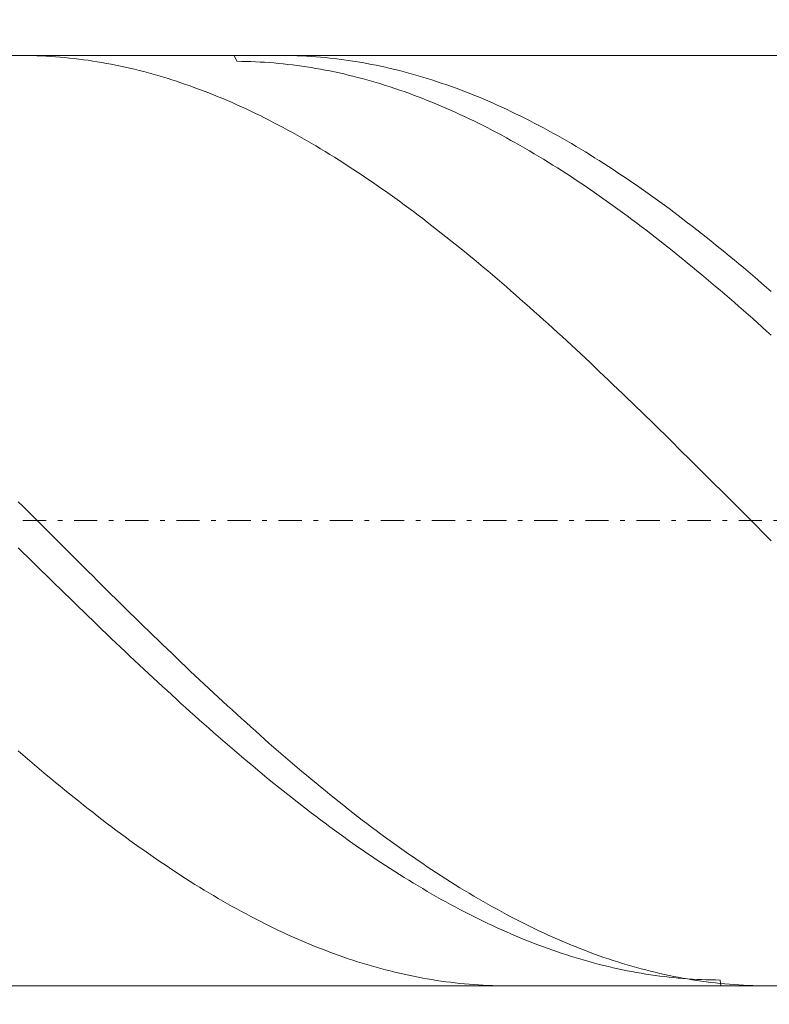
# Model space of a CAD drawing. Units: millimetres. Extents: x -135 to 143, y -100 to 100.
# Drawn here: x -33 to -16, y -6 to 15 of the extents above; entities that cross this region are included whole.
import ezdxf

# ---------------------------------------------------------------- set-up
doc = ezdxf.new("R2010")
doc.units = ezdxf.units.MM
doc.header["$MEASUREMENT"] = 0
doc.linetypes.add('DASHDOT', pattern=[1, 0.5, -0.25, 0, -0.25])
doc.layers.get('0').update_dxf_attribs({"lineweight": 0})
doc.layers.add('Bemassung', color=7, linetype='Continuous', lineweight=0)
doc.layers.add('Geo', color=7, linetype='Continuous', lineweight=0)
doc.styles.get("Standard").update_dxf_attribs({"font": 'Arial'})
doc.dimstyles.new('BEM-ISBE', dxfattribs={"dimtxt": 2.5, "dimasz": 2.5, "dimexe": 1.25, "dimexo": 0.625, "dimtad": 1, "dimdec": 3, "dimzin": 0, "dimdsep": 46, "dimtxsty": 'Standard', "dimblk": 'VDDIM_DEFAULT', "dimcen": 0.09, "dimadec": 3, "dimazin": 0, "dimtol": 1, "dimtm": 1e-09, "dimtfac": 0.5, "dimtdec": 3, "dimtmove": 0, "dimatfit": 3, "dimfxl": 1, "dimtolj": 1, "dimtzin": 0, "dimarcsym": 0})

# ---------------------------------------------------------------- blocks, each defined once
blk = doc.blocks.new('VDDIM_DEFAULT')
at = {"linetype": 'Continuous'}
blk.add_hatch(color=0, dxfattribs=at).paths.add_polyline_path([(0, 0), (-1, -0.1665), (-1, 0.1665)], flags=0)
at = {"color": 0, "linetype": 'Continuous'}
blk.add_lwpolyline([(0, 0), (-1, -0.1665), (-1, 0.1665), (0, 0)], dxfattribs=at)
blk = doc.blocks.new('*D6')
at = {"layer": 'Bemassung', "color": 0, "lineweight": -2}
for p, q in [((-47.854, -24.33), (-47.854, 50.67)), ((24.146, 14.17), (24.146, 24.67)), ((-47.854, 22.67), (24.146, 22.67))]:
    blk.add_line(p, q, dxfattribs=at)
at = {"layer": 'Bemassung', "color": 0}
for p in [(24.146, 14.17), (-47.854, -24.33)]:
    blk.add_point(p, dxfattribs=at)
at = {"layer": 'Bemassung', "color": 0, "lineweight": -2, "xscale": 2.5, "yscale": 2.5, "zscale": 2.5, "rotation": 180}
blk.add_blockref('VDDIM_DEFAULT', (-47.854, 22.67), dxfattribs=at)
at = {"layer": 'Bemassung', "color": 0, "lineweight": -2, "xscale": 2.5, "yscale": 2.5, "zscale": 2.5}
blk.add_blockref('VDDIM_DEFAULT', (24.146, 22.67), dxfattribs=at)
at = {"layer": 'Bemassung', "color": 0, "insert": (-11.854, 23.337), "char_height": 2.5, "attachment_point": 8}
blk.add_mtext('72', dxfattribs=at)
blk = doc.blocks.new('*D7')
at = {"layer": 'Bemassung', "color": 0, "lineweight": -2}
for p, q in [((-47.854, -24.33), (-47.854, 50.67)), ((24.446, 14.67), (24.446, 36.67)), ((-47.854, 34.67), (24.446, 34.67))]:
    blk.add_line(p, q, dxfattribs=at)
at = {"layer": 'Bemassung', "color": 0}
for p in [(24.446, 14.67), (-47.854, -24.33)]:
    blk.add_point(p, dxfattribs=at)
at = {"layer": 'Bemassung', "color": 0, "lineweight": -2, "xscale": 2.5, "yscale": 2.5, "zscale": 2.5, "rotation": 180}
blk.add_blockref('VDDIM_DEFAULT', (-47.854, 34.67), dxfattribs=at)
at = {"layer": 'Bemassung', "color": 0, "lineweight": -2, "xscale": 2.5, "yscale": 2.5, "zscale": 2.5}
blk.add_blockref('VDDIM_DEFAULT', (24.446, 34.67), dxfattribs=at)
at = {"layer": 'Bemassung', "color": 0, "insert": (-11.704, 35.337), "char_height": 2.5, "attachment_point": 8}
blk.add_mtext('72.3', dxfattribs=at)
blk = doc.blocks.new('*D8')
at = {"layer": 'Bemassung', "color": 0, "lineweight": -2}
for p, q in [((-47.854, -24.33), (-47.854, 50.67)), ((4.146, -4.83), (4.146, -17.33)), ((4.146, -15.33), (-47.854, -15.33))]:
    blk.add_line(p, q, dxfattribs=at)
at = {"layer": 'Bemassung', "color": 0}
for p in [(4.146, -4.83), (-47.854, -24.33)]:
    blk.add_point(p, dxfattribs=at)
at = {"layer": 'Bemassung', "color": 0, "lineweight": -2, "xscale": 2.5, "yscale": 2.5, "zscale": 2.5, "rotation": 180}
blk.add_blockref('VDDIM_DEFAULT', (-47.854, -15.33), dxfattribs=at)
at = {"layer": 'Bemassung', "color": 0, "lineweight": -2, "xscale": 2.5, "yscale": 2.5, "zscale": 2.5}
blk.add_blockref('VDDIM_DEFAULT', (4.146, -15.33), dxfattribs=at)
at = {"layer": 'Bemassung', "color": 0, "insert": (-21.854, -14.663), "char_height": 2.5, "attachment_point": 8}
blk.add_mtext('52', dxfattribs=at)
blk = doc.blocks.new('*D9')
at = {"layer": 'Bemassung', "color": 0, "lineweight": -2}
for p, q in [((-47.854, -24.33), (-47.854, 50.67)), ((72.146, 13.67), (72.146, 50.67)), ((72.146, 48.67), (-47.854, 48.67))]:
    blk.add_line(p, q, dxfattribs=at)
at = {"layer": 'Bemassung', "color": 0}
for p in [(72.146, 13.67), (-47.854, -24.33)]:
    blk.add_point(p, dxfattribs=at)
at = {"layer": 'Bemassung', "color": 0, "lineweight": -2, "xscale": 2.5, "yscale": 2.5, "zscale": 2.5, "rotation": 180}
blk.add_blockref('VDDIM_DEFAULT', (-47.854, 48.67), dxfattribs=at)
at = {"layer": 'Bemassung', "color": 0, "lineweight": -2, "xscale": 2.5, "yscale": 2.5, "zscale": 2.5}
blk.add_blockref('VDDIM_DEFAULT', (72.146, 48.67), dxfattribs=at)
at = {"layer": 'Bemassung', "color": 0, "insert": (12.146, 49.337), "char_height": 2.5, "attachment_point": 8}
blk.add_mtext('120', dxfattribs=at)

msp = doc.modelspace()

# ---------------------------------------------------------------- linework, layer by layer
at = {"layer": 'Geo'}
for p, q in [((-47.6043, 14.6703), (4.1457, 14.6703)), ((-32.4954, 14.6703), (-32.4543, 14.6702)), ((-32.4543, 14.6702), (-32.3543, 14.6693)), ((-32.3543, 14.6693), (-32.2543, 14.6674)), ((-32.2543, 14.6674), (-32.1543, 14.6644)), ((-32.1543, 14.6644), (-32.0543, 14.6605)), ((-32.0543, 14.6605), (-31.9543, 14.6556)), ((-31.9543, 14.6556), (-31.8543, 14.6497)), ((-31.8543, 14.6497), (-31.7543, 14.6428)), ((-31.7543, 14.6428), (-31.6543, 14.6349)), ((-31.6543, 14.6349), (-31.5543, 14.626)), ((-31.5543, 14.626), (-31.4543, 14.6161)), ((-31.4543, 14.6161), (-31.3543, 14.6052)), ((-27.9093, 14.6703), (-27.8543, 14.5457)), ((-26.9104, 14.6703), (-26.8543, 14.6701)), ((-26.8543, 14.6701), (-26.7543, 14.669)), ((-26.7543, 14.669), (-26.6543, 14.667)), ((-26.6543, 14.667), (-26.5543, 14.6639)), ((-26.5543, 14.6639), (-26.4543, 14.6599)), ((-26.4543, 14.6599), (-26.3543, 14.6548)), ((-26.3543, 14.6548), (-26.2543, 14.6488)), ((-26.2543, 14.6488), (-26.1543, 14.6417)), ((-26.1543, 14.6417), (-26.0543, 14.6336)), ((-26.0543, 14.6336), (-25.9543, 14.6246)), ((-25.9543, 14.6246), (-25.8543, 14.6146)), ((-25.8543, 14.6146), (-25.7543, 14.6035)), ((-31.3543, 14.6052), (-31.2543, 14.5933)), ((-31.2543, 14.5933), (-31.1543, 14.5805)), ((-31.1543, 14.5805), (-31.0543, 14.5666)), ((-31.0543, 14.5666), (-30.9543, 14.5517)), ((-30.9543, 14.5517), (-30.8543, 14.5359)), ((-30.8543, 14.5359), (-30.7543, 14.5191)), ((-30.7543, 14.5191), (-30.6543, 14.5013)), ((-30.6543, 14.5013), (-30.5543, 14.4825)), ((-30.5543, 14.4825), (-30.4543, 14.4627)), ((-30.4543, 14.4627), (-30.3543, 14.4419)), ((-30.3543, 14.4419), (-30.2543, 14.4202)), ((-30.2543, 14.4202), (-30.1543, 14.3975)), ((-30.1543, 14.3975), (-30.0543, 14.3738)), ((-27.8543, 14.5457), (-27.7543, 14.5447)), ((-27.7543, 14.5447), (-27.6543, 14.5426)), ((-27.6543, 14.5426), (-27.5543, 14.5396)), ((-27.5543, 14.5396), (-27.4543, 14.5356)), ((-27.4543, 14.5356), (-27.3543, 14.5306)), ((-27.3543, 14.5306), (-27.2543, 14.5247)), ((-27.2543, 14.5247), (-27.1543, 14.5177)), ((-27.1543, 14.5177), (-27.0543, 14.5098)), ((-27.0543, 14.5098), (-26.9543, 14.5008)), ((-26.9543, 14.5008), (-26.8543, 14.4909)), ((-26.8543, 14.4909), (-26.7543, 14.4801)), ((-26.7543, 14.4801), (-26.6543, 14.4682)), ((-26.6543, 14.4682), (-26.5543, 14.4553)), ((-26.5543, 14.4553), (-26.4543, 14.4415)), ((-26.4543, 14.4415), (-26.3543, 14.4267)), ((-26.3543, 14.4267), (-26.2543, 14.4109)), ((-26.2543, 14.4109), (-26.1543, 14.3942)), ((-26.1543, 14.3942), (-26.0543, 14.3764)), ((-25.7543, 14.6035), (-25.6543, 14.5915)), ((-25.6543, 14.5915), (-25.5543, 14.5785)), ((-25.5543, 14.5785), (-25.4543, 14.5644)), ((-25.4543, 14.5644), (-25.3543, 14.5494)), ((-25.3543, 14.5494), (-25.2543, 14.5335)), ((-25.2543, 14.5335), (-25.1543, 14.5165)), ((-25.1543, 14.5165), (-25.0543, 14.4985)), ((-25.0543, 14.4985), (-24.9543, 14.4796)), ((-24.9543, 14.4796), (-24.8543, 14.4596)), ((-24.8543, 14.4596), (-24.7543, 14.4387)), ((-24.7543, 14.4387), (-24.6543, 14.4169)), ((-24.6543, 14.4169), (-24.5543, 14.394)), ((-24.5543, 14.394), (-24.4543, 14.3702)), ((-30.0543, 14.3738), (-29.9543, 14.3491)), ((-29.9543, 14.3491), (-29.8543, 14.3235)), ((-29.8543, 14.3235), (-29.7543, 14.2969)), ((-29.7543, 14.2969), (-29.6543, 14.2694)), ((-29.6543, 14.2694), (-29.5543, 14.2409)), ((-29.5543, 14.2409), (-29.4543, 14.2114)), ((-29.4543, 14.2114), (-29.3543, 14.181)), ((-26.0543, 14.3764), (-25.9543, 14.3577)), ((-25.9543, 14.3577), (-25.8543, 14.3381)), ((-25.8543, 14.3381), (-25.7543, 14.3174)), ((-25.7543, 14.3174), (-25.6543, 14.2958)), ((-25.6543, 14.2958), (-25.5543, 14.2733)), ((-25.5543, 14.2733), (-25.4543, 14.2498)), ((-25.4543, 14.2498), (-25.3543, 14.2253)), ((-25.3543, 14.2253), (-25.2543, 14.1998)), ((-25.2543, 14.1998), (-25.1543, 14.1734)), ((-24.4543, 14.3702), (-24.3543, 14.3454)), ((-24.3543, 14.3454), (-24.2543, 14.3196)), ((-24.2543, 14.3196), (-24.1543, 14.2929)), ((-24.1543, 14.2929), (-24.0543, 14.2652)), ((-24.0543, 14.2652), (-23.9543, 14.2365)), ((-23.9543, 14.2365), (-23.8543, 14.2069)), ((-23.8543, 14.2069), (-23.7543, 14.1764)), ((-29.3543, 14.181), (-29.2543, 14.1496)), ((-29.2543, 14.1496), (-29.1543, 14.1173)), ((-29.1543, 14.1173), (-29.0543, 14.084)), ((-29.0543, 14.084), (-28.9543, 14.0498)), ((-28.9543, 14.0498), (-28.8543, 14.0147)), ((-28.8543, 14.0147), (-28.7543, 13.9786)), ((-28.7543, 13.9786), (-28.6543, 13.9416)), ((-25.1543, 14.1734), (-25.0543, 14.1461)), ((-25.0543, 14.1461), (-24.9543, 14.1178)), ((-24.9543, 14.1178), (-24.8543, 14.0886)), ((-24.8543, 14.0886), (-24.7543, 14.0584)), ((-24.7543, 14.0584), (-24.6543, 14.0273)), ((-24.6543, 14.0273), (-24.5543, 13.9953)), ((-24.5543, 13.9953), (-24.4543, 13.9623)), ((-23.7543, 14.1764), (-23.6543, 14.1448)), ((-23.6543, 14.1448), (-23.5543, 14.1124)), ((-23.5543, 14.1124), (-23.4543, 14.079)), ((-23.4543, 14.079), (-23.3543, 14.0446)), ((-23.3543, 14.0446), (-23.2543, 14.0093)), ((-23.2543, 14.0093), (-23.1543, 13.9731)), ((-23.1543, 13.9731), (-23.0543, 13.936)), ((-28.6543, 13.9416), (-28.5543, 13.9037)), ((-28.5543, 13.9037), (-28.4543, 13.8648)), ((-28.4543, 13.8648), (-28.3543, 13.825)), ((-28.3543, 13.825), (-28.2543, 13.7843)), ((-28.2543, 13.7843), (-28.1543, 13.7427)), ((-24.4543, 13.9623), (-24.3543, 13.9284)), ((-24.3543, 13.9284), (-24.2543, 13.8935)), ((-24.2543, 13.8935), (-24.1543, 13.8578)), ((-24.1543, 13.8578), (-24.0543, 13.8211)), ((-24.0543, 13.8211), (-23.9543, 13.7835)), ((-23.9543, 13.7835), (-23.8543, 13.745)), ((-23.0543, 13.936), (-22.9543, 13.8979)), ((-22.9543, 13.8979), (-22.8543, 13.8589)), ((-22.8543, 13.8589), (-22.7543, 13.819)), ((-22.7543, 13.819), (-22.6543, 13.7782)), ((-22.6543, 13.7782), (-22.5543, 13.7364)), ((-28.1543, 13.7427), (-28.0543, 13.7002)), ((-28.0543, 13.7002), (-27.9543, 13.6568)), ((-27.9543, 13.6568), (-27.8543, 13.6125)), ((-27.8543, 13.6125), (-27.7543, 13.5673)), ((-27.7543, 13.5673), (-27.6543, 13.5212)), ((-23.8543, 13.745), (-23.7543, 13.7056)), ((-23.7543, 13.7056), (-23.6543, 13.6653)), ((-23.6543, 13.6653), (-23.5543, 13.6241)), ((-23.5543, 13.6241), (-23.4543, 13.582)), ((-23.4543, 13.582), (-23.3543, 13.539)), ((-22.5543, 13.7364), (-22.4543, 13.6938)), ((-22.4543, 13.6938), (-22.3543, 13.6502)), ((-22.3543, 13.6502), (-22.2543, 13.6058)), ((-22.2543, 13.6058), (-22.1543, 13.5604)), ((-22.1543, 13.5604), (-22.0543, 13.5142)), ((-27.6543, 13.5212), (-27.5543, 13.4742)), ((-27.5543, 13.4742), (-27.4543, 13.4263)), ((-27.4543, 13.4263), (-27.3543, 13.3776)), ((-27.3543, 13.3776), (-27.2543, 13.328)), ((-23.3543, 13.539), (-23.2543, 13.4951)), ((-23.2543, 13.4951), (-23.1543, 13.4503)), ((-23.1543, 13.4503), (-23.0543, 13.4047)), ((-23.0543, 13.4047), (-22.9543, 13.3582)), ((-22.9543, 13.3582), (-22.8543, 13.3108)), ((-22.0543, 13.5142), (-21.9543, 13.4671)), ((-21.9543, 13.4671), (-21.8543, 13.4191)), ((-21.8543, 13.4191), (-21.7543, 13.3702)), ((-21.7543, 13.3702), (-21.6543, 13.3205)), ((-27.2543, 13.328), (-27.1543, 13.2775)), ((-27.1543, 13.2775), (-27.0543, 13.2261)), ((-27.0543, 13.2261), (-26.9543, 13.174)), ((-26.9543, 13.174), (-26.8543, 13.1209)), ((-22.8543, 13.3108), (-22.7543, 13.2625)), ((-22.7543, 13.2625), (-22.6543, 13.2134)), ((-22.6543, 13.2134), (-22.5543, 13.1634)), ((-22.5543, 13.1634), (-22.4543, 13.1126)), ((-21.6543, 13.3205), (-21.5543, 13.2699)), ((-21.5543, 13.2699), (-21.4543, 13.2184)), ((-21.4543, 13.2184), (-21.3543, 13.1661)), ((-21.3543, 13.1661), (-21.2543, 13.1129)), ((-26.8543, 13.1209), (-26.7543, 13.067)), ((-26.7543, 13.067), (-26.6543, 13.0123)), ((-26.6543, 13.0123), (-26.5543, 12.9567)), ((-26.5543, 12.9567), (-26.4543, 12.9003)), ((-22.4543, 13.1126), (-22.3543, 13.061)), ((-22.3543, 13.061), (-22.2543, 13.0085)), ((-22.2543, 13.0085), (-22.1543, 12.9551)), ((-22.1543, 12.9551), (-22.0543, 12.901)), ((-21.2543, 13.1129), (-21.1543, 13.0589)), ((-21.1543, 13.0589), (-21.0543, 13.004)), ((-21.0543, 13.004), (-20.9543, 12.9484)), ((-20.9543, 12.9484), (-20.8543, 12.8918)), ((-26.4543, 12.9003), (-26.3543, 12.8431)), ((-26.3543, 12.8431), (-26.2543, 12.7851)), ((-26.2543, 12.7851), (-26.1543, 12.7263)), ((-26.1543, 12.7263), (-26.0543, 12.6666)), ((-22.0543, 12.901), (-21.9543, 12.846)), ((-21.9543, 12.846), (-21.8543, 12.7902)), ((-21.8543, 12.7902), (-21.7543, 12.7336)), ((-21.7543, 12.7336), (-21.6543, 12.6761)), ((-20.8543, 12.8918), (-20.7543, 12.8345)), ((-20.7543, 12.8345), (-20.6543, 12.7764)), ((-20.6543, 12.7764), (-20.5543, 12.7174)), ((-20.5543, 12.7174), (-20.4543, 12.6576)), ((-26.0543, 12.6666), (-25.9543, 12.6062)), ((-25.9543, 12.6062), (-25.8543, 12.5449)), ((-25.8543, 12.5449), (-25.7543, 12.4829)), ((-21.6543, 12.6761), (-21.5543, 12.6179)), ((-21.5543, 12.6179), (-21.4543, 12.5589)), ((-21.4543, 12.5589), (-21.3543, 12.4991)), ((-21.3543, 12.4991), (-21.2543, 12.4385)), ((-20.4543, 12.6576), (-20.3543, 12.5971)), ((-20.3543, 12.5971), (-20.2543, 12.5357)), ((-20.2543, 12.5357), (-20.1543, 12.4736)), ((-25.7543, 12.4829), (-25.6543, 12.4201)), ((-25.6543, 12.4201), (-25.5543, 12.3565)), ((-25.5543, 12.3565), (-25.4543, 12.2921)), ((-25.4543, 12.2921), (-25.3543, 12.227)), ((-21.2543, 12.4385), (-21.1543, 12.3772)), ((-21.1543, 12.3772), (-21.0543, 12.315)), ((-21.0543, 12.315), (-20.9543, 12.2521)), ((-20.1543, 12.4736), (-20.0543, 12.4106)), ((-20.0543, 12.4106), (-19.9543, 12.3469)), ((-19.9543, 12.3469), (-19.8543, 12.2825)), ((-19.8543, 12.2825), (-19.7543, 12.2172)), ((-25.3543, 12.227), (-25.2543, 12.1612)), ((-25.2543, 12.1612), (-25.1543, 12.0945)), ((-25.1543, 12.0945), (-25.0543, 12.0272)), ((-20.9543, 12.2521), (-20.8543, 12.1885)), ((-20.8543, 12.1885), (-20.7543, 12.1241)), ((-20.7543, 12.1241), (-20.6543, 12.0589)), ((-19.7543, 12.2172), (-19.6543, 12.1512)), ((-19.6543, 12.1512), (-19.5543, 12.0845)), ((-19.5543, 12.0845), (-19.4543, 12.017)), ((-25.0543, 12.0272), (-24.9543, 11.9591)), ((-24.9543, 11.9591), (-24.8543, 11.8902)), ((-24.8543, 11.8902), (-24.7543, 11.8207)), ((-20.6543, 12.0589), (-20.5543, 11.993)), ((-20.5543, 11.993), (-20.4543, 11.9264)), ((-20.4543, 11.9264), (-20.3543, 11.859)), ((-20.3543, 11.859), (-20.2543, 11.791)), ((-19.4543, 12.017), (-19.3543, 11.9488)), ((-19.3543, 11.9488), (-19.2543, 11.8799)), ((-19.2543, 11.8799), (-19.1543, 11.8102)), ((-24.7543, 11.8207), (-24.6543, 11.7504)), ((-24.6543, 11.7504), (-24.5543, 11.6795)), ((-24.5543, 11.6795), (-24.4543, 11.6078)), ((-20.2543, 11.791), (-20.1543, 11.7222)), ((-20.1543, 11.7222), (-20.0543, 11.6527)), ((-20.0543, 11.6527), (-19.9543, 11.5825)), ((-19.1543, 11.8102), (-19.0543, 11.7399)), ((-19.0543, 11.7399), (-18.9543, 11.6688)), ((-18.9543, 11.6688), (-18.8543, 11.597)), ((-24.4543, 11.6078), (-24.3543, 11.5354)), ((-24.3543, 11.5354), (-24.2543, 11.4624)), ((-24.2543, 11.4624), (-24.1543, 11.3886)), ((-19.9543, 11.5825), (-19.8543, 11.5116)), ((-19.8543, 11.5116), (-19.7543, 11.4401)), ((-19.7543, 11.4401), (-19.6543, 11.3678)), ((-18.8543, 11.597), (-18.7543, 11.5245)), ((-18.7543, 11.5245), (-18.6543, 11.4514)), ((-18.6543, 11.4514), (-18.5543, 11.3776)), ((-24.1543, 11.3886), (-24.0543, 11.3142)), ((-24.0543, 11.3142), (-23.9543, 11.2392)), ((-23.9543, 11.2392), (-23.8543, 11.1634)), ((-19.6543, 11.3678), (-19.5543, 11.2949)), ((-19.5543, 11.2949), (-19.4543, 11.2214)), ((-19.4543, 11.2214), (-19.3543, 11.1471)), ((-18.5543, 11.3776), (-18.4543, 11.3031)), ((-18.4543, 11.3031), (-18.3543, 11.2279)), ((-18.3543, 11.2279), (-18.2543, 11.1521)), ((-23.8543, 11.1634), (-23.7543, 11.0871)), ((-23.7543, 11.0871), (-23.6543, 11.01)), ((-23.6543, 11.01), (-23.5543, 10.9324)), ((-19.3543, 11.1471), (-19.2543, 11.0723)), ((-19.2543, 11.0723), (-19.1543, 10.9967)), ((-18.2543, 11.1521), (-18.1543, 11.0756)), ((-18.1543, 11.0756), (-18.0543, 10.9985)), ((-23.5543, 10.9324), (-23.4543, 10.8541)), ((-23.4543, 10.8541), (-23.3543, 10.7752)), ((-19.1543, 10.9967), (-19.0543, 10.9206)), ((-19.0543, 10.9206), (-18.9543, 10.8438)), ((-18.9543, 10.8438), (-18.8543, 10.7664)), ((-18.0543, 10.9985), (-17.9543, 10.9207)), ((-17.9543, 10.9207), (-17.8543, 10.8424)), ((-17.8543, 10.8424), (-17.7543, 10.7634)), ((-23.3543, 10.7752), (-23.2543, 10.6957)), ((-23.2543, 10.6957), (-23.1543, 10.6156)), ((-23.1543, 10.6156), (-23.0543, 10.5349)), ((-18.8543, 10.7664), (-18.7543, 10.6884)), ((-18.7543, 10.6884), (-18.6543, 10.6098)), ((-18.6543, 10.6098), (-18.5543, 10.5307)), ((-17.7543, 10.7634), (-17.6543, 10.6838)), ((-17.6543, 10.6838), (-17.5543, 10.6036)), ((-17.5543, 10.6036), (-17.4543, 10.5228)), ((-23.0543, 10.5349), (-22.9543, 10.4536)), ((-22.9543, 10.4536), (-22.8543, 10.3717)), ((-18.5543, 10.5307), (-18.4543, 10.4509)), ((-18.4543, 10.4509), (-18.3543, 10.3705)), ((-17.4543, 10.5228), (-17.3543, 10.4414)), ((-17.3543, 10.4414), (-17.2543, 10.3595)), ((-22.8543, 10.3717), (-22.7543, 10.2893)), ((-22.7543, 10.2893), (-22.6543, 10.2063)), ((-22.6543, 10.2063), (-22.5543, 10.1228)), ((-18.3543, 10.3705), (-18.2543, 10.2896)), ((-18.2543, 10.2896), (-18.1543, 10.2081)), ((-18.1543, 10.2081), (-18.0543, 10.1261)), ((-17.2543, 10.3595), (-17.1543, 10.2769)), ((-17.1543, 10.2769), (-17.0543, 10.1939)), ((-17.0543, 10.1939), (-16.9543, 10.1102)), ((-22.5543, 10.1228), (-22.4543, 10.0387)), ((-22.4543, 10.0387), (-22.3543, 9.954)), ((-22.3543, 9.954), (-22.2543, 9.8689)), ((-18.0543, 10.1261), (-17.9543, 10.0435)), ((-17.9543, 10.0435), (-17.8543, 9.9603)), ((-17.8543, 9.9603), (-17.7543, 9.8767)), ((-16.9543, 10.1102), (-16.8543, 10.026)), ((-16.8543, 10.026), (-16.7543, 9.9413)), ((-22.2543, 9.8689), (-22.1543, 9.7832)), ((-22.1543, 9.7832), (-22.0543, 9.697)), ((-17.7543, 9.8767), (-17.6543, 9.7925)), ((-17.6543, 9.7925), (-17.5543, 9.7078)), ((-16.7543, 9.9413), (-16.6543, 9.8561)), ((-16.6543, 9.8561), (-16.5543, 9.7703)), ((-16.5543, 9.7703), (-16.4543, 9.6841)), ((-22.0543, 9.697), (-21.9543, 9.6103)), ((-21.9543, 9.6103), (-21.8543, 9.5231)), ((-17.5543, 9.7078), (-17.4543, 9.6226)), ((-17.4543, 9.6226), (-17.3543, 9.5369)), ((-17.3543, 9.5369), (-17.2543, 9.4508)), ((-16.4543, 9.6841), (-16.3543, 9.5973)), ((-21.8543, 9.5231), (-21.7543, 9.4354)), ((-21.7543, 9.4354), (-21.6543, 9.3473)), ((-21.6543, 9.3473), (-21.5543, 9.2586)), ((-17.2543, 9.4508), (-17.1543, 9.3641)), ((-17.1543, 9.3641), (-17.0543, 9.277)), ((-21.5543, 9.2586), (-21.4543, 9.1696)), ((-21.4543, 9.1696), (-21.3543, 9.08)), ((-17.0543, 9.277), (-16.9543, 9.1894)), ((-16.9543, 9.1894), (-16.8543, 9.1014)), ((-21.3543, 9.08), (-21.2543, 8.9901)), ((-21.2543, 8.9901), (-21.1543, 8.8997)), ((-21.1543, 8.8997), (-21.0543, 8.8088)), ((-16.8543, 9.1014), (-16.7543, 9.0129)), ((-16.7543, 9.0129), (-16.6543, 8.924)), ((-16.6543, 8.924), (-16.5543, 8.8347)), ((-21.0543, 8.8088), (-20.9543, 8.7176)), ((-20.9543, 8.7176), (-20.8543, 8.6259)), ((-16.5543, 8.8347), (-16.4543, 8.7449)), ((-16.4543, 8.7449), (-16.3543, 8.6547)), ((-20.8543, 8.6259), (-20.7543, 8.5339)), ((-20.7543, 8.5339), (-20.6543, 8.4415)), ((-20.6543, 8.4415), (-20.5543, 8.3487)), ((-20.5543, 8.3487), (-20.4543, 8.2555)), ((-20.4543, 8.2555), (-20.3543, 8.162)), ((-20.3543, 8.162), (-20.2543, 8.0681)), ((-20.2543, 8.0681), (-20.1543, 7.9739)), ((-20.1543, 7.9739), (-20.0543, 7.8793)), ((-20.0543, 7.8793), (-19.9543, 7.7845)), ((-19.9543, 7.7845), (-19.8543, 7.6893)), ((-19.8543, 7.6893), (-19.7543, 7.5938)), ((-19.7543, 7.5938), (-19.6543, 7.498)), ((-19.6543, 7.498), (-19.5543, 7.402)), ((-19.5543, 7.402), (-19.4543, 7.3056)), ((-19.4543, 7.3056), (-19.3543, 7.209)), ((-19.3543, 7.209), (-19.2543, 7.1122)), ((-19.2543, 7.1122), (-19.1543, 7.0151)), ((-19.1543, 7.0151), (-19.0543, 6.9178)), ((-19.0543, 6.9178), (-18.9543, 6.8202)), ((-18.9543, 6.8202), (-18.8543, 6.7224)), ((-18.8543, 6.7224), (-18.7543, 6.6245)), ((-18.7543, 6.6245), (-18.6543, 6.5263)), ((-18.6543, 6.5263), (-18.5543, 6.4279)), ((-18.5543, 6.4279), (-18.4543, 6.3294)), ((-18.4543, 6.3294), (-18.3543, 6.2307)), ((-18.3543, 6.2307), (-18.2543, 6.1319)), ((-18.2543, 6.1319), (-18.1543, 6.0329)), ((-18.1543, 6.0329), (-18.0543, 5.9337)), ((-18.0543, 5.9337), (-17.9543, 5.8345)), ((-17.9543, 5.8345), (-17.8543, 5.7351)), ((-17.8543, 5.7351), (-17.7543, 5.6356)), ((-17.7543, 5.6356), (-17.6543, 5.536)), ((-17.6543, 5.536), (-17.5543, 5.4364)), ((-17.5543, 5.4364), (-17.4543, 5.3366)), ((-17.4543, 5.3366), (-17.3543, 5.2368)), ((-17.3543, 5.2368), (-17.2543, 5.137)), ((-17.2543, 5.137), (-17.1543, 5.037)), ((-32.5543, 5.0781), (-32.4543, 4.9782)), ((-32.4543, 4.9782), (-32.3543, 4.8782)), ((-32.3543, 4.8782), (-32.2543, 4.7782)), ((-17.1543, 5.037), (-17.0543, 4.9371)), ((-17.0543, 4.9371), (-16.9543, 4.8371)), ((-32.2543, 4.7782), (-32.1543, 4.6782)), ((-32.1543, 4.6782), (-32.0543, 4.5782)), ((-16.9543, 4.8371), (-16.8543, 4.7371)), ((-16.8543, 4.7371), (-16.7543, 4.6371)), ((-32.0543, 4.5782), (-31.9543, 4.4782)), ((-31.9543, 4.4782), (-31.8543, 4.3783)), ((-16.7543, 4.6371), (-16.6543, 4.5371)), ((-16.6543, 4.5371), (-16.5543, 4.4371)), ((-31.8543, 4.3783), (-31.7543, 4.2783)), ((-31.7543, 4.2783), (-31.6543, 4.1784)), ((-16.5543, 4.4371), (-16.4543, 4.3372)), ((-16.4543, 4.3372), (-16.3543, 4.2373)), ((-32.5543, 4.087), (-32.4543, 3.9885)), ((-31.6543, 4.1784), (-31.5543, 4.0786)), ((-31.5543, 4.0786), (-31.4543, 3.9788)), ((-32.4543, 3.9885), (-32.3543, 3.89)), ((-32.3543, 3.89), (-32.2543, 3.7916)), ((-31.4543, 3.9788), (-31.3543, 3.8791)), ((-31.3543, 3.8791), (-31.2543, 3.7794)), ((-32.2543, 3.7916), (-32.1543, 3.6933)), ((-32.1543, 3.6933), (-32.0543, 3.5951)), ((-31.2543, 3.7794), (-31.1543, 3.6799)), ((-31.1543, 3.6799), (-31.0543, 3.5804)), ((-32.0543, 3.5951), (-31.9543, 3.4969)), ((-31.9543, 3.4969), (-31.8543, 3.399)), ((-31.8543, 3.399), (-31.7543, 3.3011)), ((-31.0543, 3.5804), (-30.9543, 3.481)), ((-30.9543, 3.481), (-30.8543, 3.3818)), ((-31.7543, 3.3011), (-31.6543, 3.2034)), ((-31.6543, 3.2034), (-31.5543, 3.1058)), ((-30.8543, 3.3818), (-30.7543, 3.2827)), ((-30.7543, 3.2827), (-30.6543, 3.1838)), ((-30.6543, 3.1838), (-30.5543, 3.0849)), ((-31.5543, 3.1058), (-31.4543, 3.0083)), ((-31.4543, 3.0083), (-31.3543, 2.9111)), ((-30.5543, 3.0849), (-30.4543, 2.9863)), ((-30.4543, 2.9863), (-30.3543, 2.8878)), ((-31.3543, 2.9111), (-31.2543, 2.814)), ((-31.2543, 2.814), (-31.1543, 2.7171)), ((-30.3543, 2.8878), (-30.2543, 2.7895)), ((-30.2543, 2.7895), (-30.1543, 2.6914)), ((-31.1543, 2.7171), (-31.0543, 2.6204)), ((-31.0543, 2.6204), (-30.9543, 2.5239)), ((-30.1543, 2.6914), (-30.0543, 2.5935)), ((-30.0543, 2.5935), (-29.9543, 2.4957)), ((-30.9543, 2.5239), (-30.8543, 2.4276)), ((-30.8543, 2.4276), (-30.7543, 2.3315)), ((-30.7543, 2.3315), (-30.6543, 2.2357)), ((-29.9543, 2.4957), (-29.8543, 2.3982)), ((-29.8543, 2.3982), (-29.7543, 2.301)), ((-30.6543, 2.2357), (-30.5543, 2.1401)), ((-30.5543, 2.1401), (-30.4543, 2.0448)), ((-29.7543, 2.301), (-29.6543, 2.2039)), ((-29.6543, 2.2039), (-29.5543, 2.1072)), ((-30.4543, 2.0448), (-30.3543, 1.9497)), ((-30.3543, 1.9497), (-30.2543, 1.8549)), ((-29.5543, 2.1072), (-29.4543, 2.0106)), ((-29.4543, 2.0106), (-29.3543, 1.9144)), ((-29.3543, 1.9144), (-29.2543, 1.8184)), ((-30.2543, 1.8549), (-30.1543, 1.7604)), ((-30.1543, 1.7604), (-30.0543, 1.6662)), ((-29.2543, 1.8184), (-29.1543, 1.7227)), ((-29.1543, 1.7227), (-29.0543, 1.6273)), ((-30.0543, 1.6662), (-29.9543, 1.5723)), ((-29.9543, 1.5723), (-29.8543, 1.4786)), ((-29.0543, 1.6273), (-28.9543, 1.5322)), ((-28.9543, 1.5322), (-28.8543, 1.4374)), ((-29.8543, 1.4786), (-29.7543, 1.3853)), ((-29.7543, 1.3853), (-29.6543, 1.2924)), ((-29.6543, 1.2924), (-29.5543, 1.1998)), ((-28.8543, 1.4374), (-28.7543, 1.3429)), ((-28.7543, 1.3429), (-28.6543, 1.2488)), ((-29.5543, 1.1998), (-29.4543, 1.1075)), ((-29.4543, 1.1075), (-29.3543, 1.0155)), ((-28.6543, 1.2488), (-28.5543, 1.155)), ((-28.5543, 1.155), (-28.4543, 1.0615)), ((-28.4543, 1.0615), (-28.3543, 0.9685)), ((-29.3543, 1.0155), (-29.2543, 0.924)), ((-29.2543, 0.924), (-29.1543, 0.8328)), ((-28.3543, 0.9685), (-28.2543, 0.8757)), ((-28.2543, 0.8757), (-28.1543, 0.7834)), ((-29.1543, 0.8328), (-29.0543, 0.742)), ((-29.0543, 0.742), (-28.9543, 0.6516)), ((-28.9543, 0.6516), (-28.8543, 0.5616)), ((-28.1543, 0.7834), (-28.0543, 0.6915)), ((-28.0543, 0.6915), (-27.9543, 0.5999)), ((-28.8543, 0.5616), (-28.7543, 0.472)), ((-28.7543, 0.472), (-28.6543, 0.3828)), ((-27.9543, 0.5999), (-27.8543, 0.5088)), ((-27.8543, 0.5088), (-27.7543, 0.4181)), ((-28.6543, 0.3828), (-28.5543, 0.2941)), ((-28.5543, 0.2941), (-28.4543, 0.2058)), ((-27.7543, 0.4181), (-27.6543, 0.3278)), ((-27.6543, 0.3278), (-27.5543, 0.2379)), ((-27.5543, 0.2379), (-27.4543, 0.1485)), ((-28.4543, 0.2058), (-28.3543, 0.1179)), ((-28.3543, 0.1179), (-28.2543, 0.0305)), ((-28.2543, 0.0305), (-28.1543, -0.0565)), ((-27.4543, 0.1485), (-27.3543, 0.0595)), ((-27.3543, 0.0595), (-27.2543, -0.029)), ((-28.1543, -0.0565), (-28.0543, -0.1429)), ((-28.0543, -0.1429), (-27.9543, -0.2289)), ((-27.2543, -0.029), (-27.1543, -0.117)), ((-27.1543, -0.117), (-27.0543, -0.2046)), ((-27.0543, -0.2046), (-26.9543, -0.2916)), ((-32.5543, -0.2786), (-32.4543, -0.3653)), ((-32.4543, -0.3653), (-32.3543, -0.4514)), ((-27.9543, -0.2289), (-27.8543, -0.3144)), ((-27.8543, -0.3144), (-27.7543, -0.3994)), ((-27.7543, -0.3994), (-27.6543, -0.4839)), ((-26.9543, -0.2916), (-26.8543, -0.3782)), ((-26.8543, -0.3782), (-26.7543, -0.4643)), ((-32.3543, -0.4514), (-32.2543, -0.5371)), ((-32.2543, -0.5371), (-32.1543, -0.6222)), ((-32.1543, -0.6222), (-32.0543, -0.7068)), ((-27.6543, -0.4839), (-27.5543, -0.5679)), ((-27.5543, -0.5679), (-27.4543, -0.6514)), ((-26.7543, -0.4643), (-26.6543, -0.5498)), ((-26.6543, -0.5498), (-26.5543, -0.6348)), ((-26.5543, -0.6348), (-26.4543, -0.7194)), ((-32.0543, -0.7068), (-31.9543, -0.7908)), ((-31.9543, -0.7908), (-31.8543, -0.8743)), ((-27.4543, -0.6514), (-27.3543, -0.7343)), ((-27.3543, -0.7343), (-27.2543, -0.8167)), ((-27.2543, -0.8167), (-27.1543, -0.8985)), ((-26.4543, -0.7194), (-26.3543, -0.8033)), ((-26.3543, -0.8033), (-26.2543, -0.8867)), ((-31.8543, -0.8743), (-31.7543, -0.9572)), ((-31.7543, -0.9572), (-31.6543, -1.0396)), ((-31.6543, -1.0396), (-31.5543, -1.1214)), ((-27.1543, -0.8985), (-27.0543, -0.9798)), ((-27.0543, -0.9798), (-26.9543, -1.0605)), ((-26.2543, -0.8867), (-26.1543, -0.9696)), ((-26.1543, -0.9696), (-26.0543, -1.0519)), ((-26.0543, -1.0519), (-25.9543, -1.1336)), ((-31.5543, -1.1214), (-31.4543, -1.2027)), ((-31.4543, -1.2027), (-31.3543, -1.2833)), ((-26.9543, -1.0605), (-26.8543, -1.1406)), ((-26.8543, -1.1406), (-26.7543, -1.2202)), ((-26.7543, -1.2202), (-26.6543, -1.2992)), ((-25.9543, -1.1336), (-25.8543, -1.2147)), ((-25.8543, -1.2147), (-25.7543, -1.2953)), ((-31.3543, -1.2833), (-31.2543, -1.3633)), ((-31.2543, -1.3633), (-31.1543, -1.4428)), ((-31.1543, -1.4428), (-31.0543, -1.5216)), ((-26.6543, -1.2992), (-26.5543, -1.3775)), ((-26.5543, -1.3775), (-26.4543, -1.4553)), ((-26.4543, -1.4553), (-26.3543, -1.5324)), ((-25.7543, -1.2953), (-25.6543, -1.3753)), ((-25.6543, -1.3753), (-25.5543, -1.4546)), ((-25.5543, -1.4546), (-25.4543, -1.5334)), ((-31.0543, -1.5216), (-30.9543, -1.5998)), ((-30.9543, -1.5998), (-30.8543, -1.6774)), ((-30.8543, -1.6774), (-30.7543, -1.7544)), ((-26.3543, -1.5324), (-26.2543, -1.609)), ((-26.2543, -1.609), (-26.1543, -1.6849)), ((-26.1543, -1.6849), (-26.0543, -1.7602)), ((-25.4543, -1.5334), (-25.3543, -1.6115)), ((-25.3543, -1.6115), (-25.2543, -1.689)), ((-25.2543, -1.689), (-25.1543, -1.7658)), ((-30.7543, -1.7544), (-30.6543, -1.8307)), ((-30.6543, -1.8307), (-30.5543, -1.9063)), ((-26.0543, -1.7602), (-25.9543, -1.8348)), ((-25.9543, -1.8348), (-25.8543, -1.9088)), ((-25.1543, -1.7658), (-25.0543, -1.842)), ((-25.0543, -1.842), (-24.9543, -1.9176)), ((-30.5543, -1.9063), (-30.4543, -1.9813)), ((-30.4543, -1.9813), (-30.3543, -2.0557)), ((-30.3543, -2.0557), (-30.2543, -2.1293)), ((-25.8543, -1.9088), (-25.7543, -1.9821)), ((-25.7543, -1.9821), (-25.6543, -2.0547)), ((-25.6543, -2.0547), (-25.5543, -2.1267)), ((-24.9543, -1.9176), (-24.8543, -1.9925)), ((-24.8543, -1.9925), (-24.7543, -2.0667)), ((-24.7543, -2.0667), (-24.6543, -2.1403)), ((-30.2543, -2.1293), (-30.1543, -2.2023)), ((-30.1543, -2.2023), (-30.0543, -2.2746)), ((-30.0543, -2.2746), (-29.9543, -2.3462)), ((-25.5543, -2.1267), (-25.4543, -2.198)), ((-25.4543, -2.198), (-25.3543, -2.2686)), ((-25.3543, -2.2686), (-25.2543, -2.3386)), ((-24.6543, -2.1403), (-24.5543, -2.2132)), ((-24.5543, -2.2132), (-24.4543, -2.2854)), ((-24.4543, -2.2854), (-24.3543, -2.3569)), ((-29.9543, -2.3462), (-29.8543, -2.4171)), ((-29.8543, -2.4171), (-29.7543, -2.4873)), ((-29.7543, -2.4873), (-29.6543, -2.5568)), ((-25.2543, -2.3386), (-25.1543, -2.4078)), ((-25.1543, -2.4078), (-25.0543, -2.4763)), ((-25.0543, -2.4763), (-24.9543, -2.5441)), ((-24.3543, -2.3569), (-24.2543, -2.4277)), ((-24.2543, -2.4277), (-24.1543, -2.4977)), ((-24.1543, -2.4977), (-24.0543, -2.5671)), ((-29.6543, -2.5568), (-29.5543, -2.6255)), ((-29.5543, -2.6255), (-29.4543, -2.6936)), ((-29.4543, -2.6936), (-29.3543, -2.7609)), ((-24.9543, -2.5441), (-24.8543, -2.6112)), ((-24.8543, -2.6112), (-24.7543, -2.6775)), ((-24.7543, -2.6775), (-24.6543, -2.7431)), ((-24.6543, -2.7431), (-24.5543, -2.808)), ((-24.0543, -2.5671), (-23.9543, -2.6358)), ((-23.9543, -2.6358), (-23.8543, -2.7037)), ((-23.8543, -2.7037), (-23.7543, -2.7708)), ((-29.3543, -2.7609), (-29.2543, -2.8274)), ((-29.2543, -2.8274), (-29.1543, -2.8932)), ((-29.1543, -2.8932), (-29.0543, -2.9582)), ((-29.0543, -2.9582), (-28.9543, -3.0225)), ((-24.5543, -2.808), (-24.4543, -2.8721)), ((-24.4543, -2.8721), (-24.3543, -2.9355)), ((-24.3543, -2.9355), (-24.2543, -2.9981)), ((-23.7543, -2.7708), (-23.6543, -2.8373)), ((-23.6543, -2.8373), (-23.5543, -2.903)), ((-23.5543, -2.903), (-23.4543, -2.9679)), ((-28.9543, -3.0225), (-28.8543, -3.086)), ((-28.8543, -3.086), (-28.7543, -3.1487)), ((-28.7543, -3.1487), (-28.6543, -3.2107)), ((-24.2543, -2.9981), (-24.1543, -3.06)), ((-24.1543, -3.06), (-24.0543, -3.121)), ((-24.0543, -3.121), (-23.9543, -3.1813)), ((-23.4543, -2.9679), (-23.3543, -3.032)), ((-23.3543, -3.032), (-23.2543, -3.0954)), ((-23.2543, -3.0954), (-23.1543, -3.1581)), ((-23.1543, -3.1581), (-23.0543, -3.2199)), ((-28.6543, -3.2107), (-28.5543, -3.2719)), ((-28.5543, -3.2719), (-28.4543, -3.3322)), ((-28.4543, -3.3322), (-28.3543, -3.3918)), ((-23.9543, -3.1813), (-23.8543, -3.2408)), ((-23.8543, -3.2408), (-23.7543, -3.2995)), ((-23.7543, -3.2995), (-23.6543, -3.3575)), ((-23.6543, -3.3575), (-23.5543, -3.4146)), ((-23.0543, -3.2199), (-22.9543, -3.2809)), ((-22.9543, -3.2809), (-22.8543, -3.3412)), ((-22.8543, -3.3412), (-22.7543, -3.4006)), ((-28.3543, -3.3918), (-28.2543, -3.4505)), ((-28.2543, -3.4505), (-28.1543, -3.5085)), ((-28.1543, -3.5085), (-28.0543, -3.5656)), ((-28.0543, -3.5656), (-27.9543, -3.6219)), ((-23.5543, -3.4146), (-23.4543, -3.4709)), ((-23.4543, -3.4709), (-23.3543, -3.5264)), ((-23.3543, -3.5264), (-23.2543, -3.581)), ((-23.2543, -3.581), (-23.1543, -3.6349)), ((-22.7543, -3.4006), (-22.6543, -3.4593)), ((-22.6543, -3.4593), (-22.5543, -3.5171)), ((-22.5543, -3.5171), (-22.4543, -3.5741)), ((-22.4543, -3.5741), (-22.3543, -3.6303)), ((-27.9543, -3.6219), (-27.8543, -3.6774)), ((-27.8543, -3.6774), (-27.7543, -3.732)), ((-27.7543, -3.732), (-27.6543, -3.7858)), ((-27.6543, -3.7858), (-27.5543, -3.8388)), ((-23.1543, -3.6349), (-23.0543, -3.6879)), ((-23.0543, -3.6879), (-22.9543, -3.7401)), ((-22.9543, -3.7401), (-22.8543, -3.7914)), ((-22.8543, -3.7914), (-22.7543, -3.8419)), ((-22.3543, -3.6303), (-22.2543, -3.6856)), ((-22.2543, -3.6856), (-22.1543, -3.7401)), ((-22.1543, -3.7401), (-22.0543, -3.7938)), ((-22.0543, -3.7938), (-21.9543, -3.8466)), ((-27.5543, -3.8388), (-27.4543, -3.8909)), ((-27.4543, -3.8909), (-27.3543, -3.9422)), ((-27.3543, -3.9422), (-27.2543, -3.9925)), ((-27.2543, -3.9925), (-27.1543, -4.0421)), ((-22.7543, -3.8419), (-22.6543, -3.8916)), ((-22.6543, -3.8916), (-22.5543, -3.9404)), ((-22.5543, -3.9404), (-22.4543, -3.9883)), ((-22.4543, -3.9883), (-22.3543, -4.0353)), ((-21.9543, -3.8466), (-21.8543, -3.8986)), ((-21.8543, -3.8986), (-21.7543, -3.9497)), ((-21.7543, -3.9497), (-21.6543, -4)), ((-21.6543, -4), (-21.5543, -4.0494)), ((-27.1543, -4.0421), (-27.0543, -4.0907)), ((-27.0543, -4.0907), (-26.9543, -4.1385)), ((-26.9543, -4.1385), (-26.8543, -4.1854)), ((-26.8543, -4.1854), (-26.7543, -4.2314)), ((-26.7543, -4.2314), (-26.6543, -4.2765)), ((-22.3543, -4.0353), (-22.2543, -4.0815)), ((-22.2543, -4.0815), (-22.1543, -4.1268)), ((-22.1543, -4.1268), (-22.0543, -4.1713)), ((-22.0543, -4.1713), (-21.9543, -4.2148)), ((-21.9543, -4.2148), (-21.8543, -4.2575)), ((-21.5543, -4.0494), (-21.4543, -4.0979)), ((-21.4543, -4.0979), (-21.3543, -4.1456)), ((-21.3543, -4.1456), (-21.2543, -4.1923)), ((-21.2543, -4.1923), (-21.1543, -4.2382)), ((-26.6543, -4.2765), (-26.5543, -4.3207)), ((-26.5543, -4.3207), (-26.4543, -4.3641)), ((-26.4543, -4.3641), (-26.3543, -4.4065)), ((-26.3543, -4.4065), (-26.2543, -4.448)), ((-21.8543, -4.2575), (-21.7543, -4.2993)), ((-21.7543, -4.2993), (-21.6543, -4.3401)), ((-21.6543, -4.3401), (-21.5543, -4.3801)), ((-21.5543, -4.3801), (-21.4543, -4.4192)), ((-21.4543, -4.4192), (-21.3543, -4.4573)), ((-21.1543, -4.2382), (-21.0543, -4.2832)), ((-21.0543, -4.2832), (-20.9543, -4.3273)), ((-20.9543, -4.3273), (-20.8543, -4.3705)), ((-20.8543, -4.3705), (-20.7543, -4.4127)), ((-20.7543, -4.4127), (-20.6543, -4.4541)), ((-26.2543, -4.448), (-26.1543, -4.4886)), ((-26.1543, -4.4886), (-26.0543, -4.5283)), ((-26.0543, -4.5283), (-25.9543, -4.567)), ((-25.9543, -4.567), (-25.8543, -4.6049)), ((-25.8543, -4.6049), (-25.7543, -4.6418)), ((-25.7543, -4.6418), (-25.6543, -4.6778)), ((-21.3543, -4.4573), (-21.2543, -4.4946)), ((-21.2543, -4.4946), (-21.1543, -4.5309)), ((-21.1543, -4.5309), (-21.0543, -4.5663)), ((-21.0543, -4.5663), (-20.9543, -4.6008)), ((-20.9543, -4.6008), (-20.8543, -4.6344)), ((-20.8543, -4.6344), (-20.7543, -4.667)), ((-20.6543, -4.4541), (-20.5543, -4.4946)), ((-20.5543, -4.4946), (-20.4543, -4.5341)), ((-20.4543, -4.5341), (-20.3543, -4.5728)), ((-20.3543, -4.5728), (-20.2543, -4.6105)), ((-20.2543, -4.6105), (-20.1543, -4.6472)), ((-20.1543, -4.6472), (-20.0543, -4.6831)), ((-25.6543, -4.6778), (-25.5543, -4.7128)), ((-25.5543, -4.7128), (-25.4543, -4.7469)), ((-25.4543, -4.7469), (-25.3543, -4.7801)), ((-25.3543, -4.7801), (-25.2543, -4.8123)), ((-25.2543, -4.8123), (-25.1543, -4.8436)), ((-25.1543, -4.8436), (-25.0543, -4.8739)), ((-20.7543, -4.667), (-20.6543, -4.6987)), ((-20.6543, -4.6987), (-20.5543, -4.7294)), ((-20.5543, -4.7294), (-20.4543, -4.7592)), ((-20.4543, -4.7592), (-20.3543, -4.7881)), ((-20.3543, -4.7881), (-20.2543, -4.816)), ((-20.2543, -4.816), (-20.1543, -4.843)), ((-20.1543, -4.843), (-20.0543, -4.8691)), ((-20.0543, -4.6831), (-19.9543, -4.718)), ((-19.9543, -4.718), (-19.8543, -4.752)), ((-19.8543, -4.752), (-19.7543, -4.785)), ((-19.7543, -4.785), (-19.6543, -4.8171)), ((-19.6543, -4.8171), (-19.5543, -4.8482)), ((-19.5543, -4.8482), (-19.4543, -4.8784)), ((-25.0543, -4.8739), (-24.9543, -4.9033)), ((-24.9543, -4.9033), (-24.8543, -4.9317)), ((-24.8543, -4.9317), (-24.7543, -4.9592)), ((-24.7543, -4.9592), (-24.6543, -4.9857)), ((-24.6543, -4.9857), (-24.5543, -5.0112)), ((-24.5543, -5.0112), (-24.4543, -5.0357)), ((-24.4543, -5.0357), (-24.3543, -5.0593)), ((-24.3543, -5.0593), (-24.2543, -5.0819)), ((-20.0543, -4.8691), (-19.9543, -4.8941)), ((-19.9543, -4.8941), (-19.8543, -4.9182)), ((-19.8543, -4.9182), (-19.7543, -4.9414)), ((-19.7543, -4.9414), (-19.6543, -4.9636)), ((-19.6543, -4.9636), (-19.5543, -4.9848)), ((-19.5543, -4.9848), (-19.4543, -5.0051)), ((-19.4543, -4.8784), (-19.3543, -4.9076)), ((-19.4543, -5.0051), (-19.3543, -5.0244)), ((-19.3543, -4.9076), (-19.2543, -4.9359)), ((-19.3543, -5.0244), (-19.2543, -5.0427)), ((-19.2543, -4.9359), (-19.1543, -4.9632)), ((-19.2543, -5.0427), (-19.1543, -5.0601)), ((-19.1543, -4.9632), (-19.0543, -4.9895)), ((-19.1543, -5.0601), (-19.0543, -5.0765)), ((-19.0543, -4.9895), (-18.9543, -5.0149)), ((-19.0543, -5.0765), (-18.9543, -5.0919)), ((-18.9543, -5.0149), (-18.8543, -5.0393)), ((-18.8543, -5.0393), (-18.7543, -5.0628)), ((-18.7543, -5.0628), (-18.6543, -5.0852)), ((-24.2543, -5.0819), (-24.1543, -5.1036)), ((-24.1543, -5.1036), (-24.0543, -5.1242)), ((-24.0543, -5.1242), (-23.9543, -5.1439)), ((-23.9543, -5.1439), (-23.8543, -5.1626)), ((-23.8543, -5.1626), (-23.7543, -5.1803)), ((-23.7543, -5.1803), (-23.6543, -5.197)), ((-23.6543, -5.197), (-23.5543, -5.2128)), ((-23.5543, -5.2128), (-23.4543, -5.2275)), ((-23.4543, -5.2275), (-23.3543, -5.2413)), ((-23.3543, -5.2413), (-23.2543, -5.2541)), ((-23.2543, -5.2541), (-23.1543, -5.2659)), ((-23.1543, -5.2659), (-23.0543, -5.2766)), ((-23.0543, -5.2766), (-22.9543, -5.2864)), ((-22.9543, -5.2864), (-22.8543, -5.2952)), ((-18.9543, -5.0919), (-18.8543, -5.1063)), ((-18.8543, -5.1063), (-18.7543, -5.1198)), ((-18.7543, -5.1198), (-18.6543, -5.1323)), ((-18.6543, -5.0852), (-18.5543, -5.1067)), ((-18.6543, -5.1323), (-18.5543, -5.1438)), ((-18.5543, -5.1067), (-18.4543, -5.1272)), ((-18.5543, -5.1438), (-18.4543, -5.1543)), ((-18.4543, -5.1272), (-18.3543, -5.1468)), ((-18.4543, -5.1543), (-18.3543, -5.1638)), ((-18.3543, -5.1468), (-18.2543, -5.1653)), ((-18.3543, -5.1638), (-18.2543, -5.1724)), ((-18.2543, -5.1653), (-18.1543, -5.1829)), ((-18.2543, -5.1724), (-18.1543, -5.1799)), ((-18.1543, -5.1799), (-18.0543, -5.1865)), ((-18.1543, -5.1829), (-18.0543, -5.1995)), ((-18.0543, -5.1865), (-17.9543, -5.1921)), ((-18.0543, -5.1995), (-17.9543, -5.2151)), ((-17.9543, -5.1921), (-17.8543, -5.1967)), ((-17.9543, -5.2151), (-17.8543, -5.2297)), ((-17.8543, -5.1967), (-17.7543, -5.2004)), ((-17.8543, -5.2297), (-17.7543, -5.2433)), ((-17.7543, -5.2004), (-17.6543, -5.203)), ((-17.7543, -5.2433), (-17.6543, -5.2559)), ((-17.6543, -5.203), (-17.5543, -5.2046)), ((-17.6543, -5.2559), (-17.5543, -5.2675)), ((-17.5543, -5.2046), (-17.4543, -5.2053)), ((-17.5543, -5.2675), (-17.4543, -5.2782)), ((-17.4543, -5.2053), (-17.4373, -5.3297)), ((-17.4543, -5.2782), (-17.3543, -5.2878)), ((-17.3543, -5.2878), (-17.2543, -5.2965)), ((-47.6043, -5.3297), (4.1457, -5.3297)), ((-22.8543, -5.2952), (-22.7543, -5.303)), ((-22.7543, -5.303), (-22.6543, -5.3098)), ((-22.6543, -5.3098), (-22.5543, -5.3156)), ((-22.5543, -5.3156), (-22.4543, -5.3205)), ((-22.4543, -5.3205), (-22.3543, -5.3243)), ((-22.3543, -5.3243), (-22.2543, -5.3271)), ((-22.2543, -5.3271), (-22.1543, -5.3289)), ((-22.1543, -5.3289), (-22.0543, -5.3297)), ((-22.0543, -5.3297), (-22.0235, -5.3297)), ((-17.2543, -5.2965), (-17.1543, -5.3041)), ((-17.1543, -5.3041), (-17.0543, -5.3108)), ((-17.0543, -5.3108), (-16.9543, -5.3164)), ((-16.9543, -5.3164), (-16.8543, -5.3211)), ((-16.8543, -5.3211), (-16.7543, -5.3247)), ((-16.7543, -5.3247), (-16.6543, -5.3274)), ((-16.6543, -5.3274), (-16.5543, -5.3291)), ((-16.5543, -5.3291), (-16.4543, -5.3297)), ((-16.4543, -5.3297), (-16.4384, -5.3297))]:
    msp.add_line(p, q, dxfattribs=at)
at = {"layer": 'Geo', "linetype": 'Dashdot'}
msp.add_line((-47.8543, 4.6703), (72.1457, 4.6703), dxfattribs=at)

# ---------------------------------------------------------------- dimensions: what is measured, and where the dimension line sits
at = {"layer": 'Bemassung'}
for base, p1, p2, text, picture, middle in [((-47.8543, 48.6703), (72.1457, 13.6703), (-47.8543, -24.3297), '120', '*D9', (12.1457, 49.3369)), ((24.1457, 22.6703), (-47.8543, -24.3297), (24.1457, 14.1703), '72', '*D6', (-11.8543, 23.3369)), ((24.4457, 34.6703), (-47.8543, -24.3297), (24.4457, 14.6703), '72.3', '*D7', (-11.7043, 35.3369)), ((-47.8543, -15.3297), (4.1457, -4.8297), (-47.8543, -24.3297), '52', '*D8', (-21.8543, -14.6631))]:
    dim = msp.add_linear_dim(base=base, p1=p1, p2=p2, text=text, dimstyle='BEM-ISBE', override={"dimgap": 0.625, "dimlfac": 1, "dimzin": 8, "dimtol": 0, "dimlim": 0, "dimtzin": 8}, dxfattribs=at)
    dim.commit()
    dim.dimension.update_dxf_attribs({"geometry": picture, "text_midpoint": middle})

doc.saveas('drawing.dxf')
